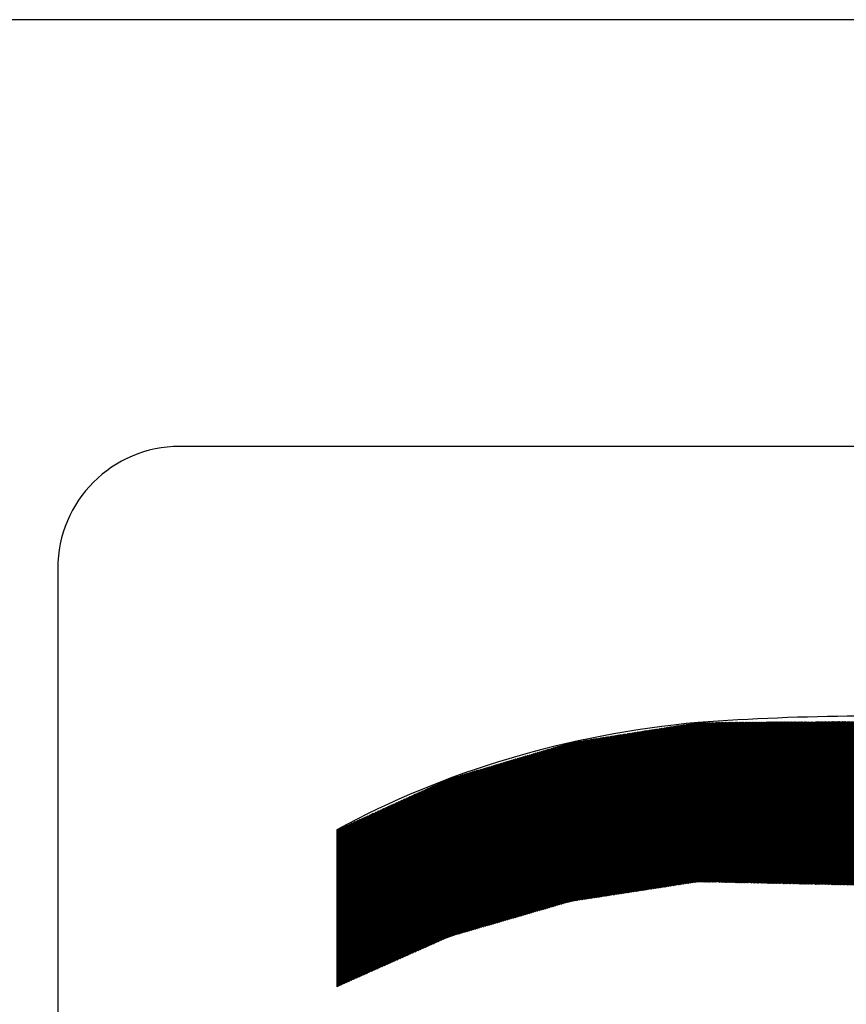
# Model space of a CAD drawing. Extents: x 12150 to 21083, y 891 to 7503.
# Drawn here: x 17370 to 17642, y 7180 to 7503 of the extents above; entities that cross this region are included whole.
import ezdxf

# ---------------------------------------------------------------- set-up
doc = ezdxf.new("R2010")
doc.units = 0
doc.header["$LTSCALE"] = 5
doc.layers.add('4', color=3, linetype='CONTINUOUS')
doc.layers.add('6', color=2, linetype='CONTINUOUS')

# ---------------------------------------------------------------- blocks, each defined once
blk = doc.blocks.new('*X200')
at = {"layer": '6', "linetype": 'CONTINUOUS'}
for p, q in [((17516.3, 7203.45), (17583.67, 7270.82)), ((17516.96, 7203.64), (17584.22, 7270.91)), ((17517.62, 7203.83), (17584.78, 7270.99)), ((17518.27, 7204.02), (17585.33, 7271.08)), ((17518.93, 7204.21), (17585.89, 7271.17)), ((17519.59, 7204.4), (17586.44, 7271.26)), ((17520.25, 7204.59), (17586.99, 7271.34)), ((17520.9, 7204.78), (17587.55, 7271.43)), ((17521.56, 7204.98), (17588.1, 7271.52)), ((17522.22, 7205.17), (17588.66, 7271.6)), ((17522.88, 7205.36), (17589.21, 7271.69)), ((17523.53, 7205.55), (17589.76, 7271.78)), ((17524.19, 7205.74), (17590.32, 7271.87)), ((17524.85, 7205.93), (17590.87, 7271.95)), ((17525.51, 7206.12), (17591.43, 7272.04)), ((17526.16, 7206.31), (17591.98, 7272.13)), ((17526.82, 7206.5), (17592.53, 7272.21)), ((17527.48, 7206.69), (17593.07, 7272.28)), ((17528.14, 7206.88), (17593.54, 7272.29)), ((17528.79, 7207.08), (17594.01, 7272.29)), ((17529.45, 7207.27), (17594.48, 7272.29)), ((17530.11, 7207.46), (17594.95, 7272.3)), ((17530.77, 7207.65), (17595.42, 7272.3)), ((17531.42, 7207.84), (17595.89, 7272.3)), ((17532.08, 7208.03), (17596.36, 7272.31)), ((17532.74, 7208.22), (17596.83, 7272.31)), ((17533.4, 7208.41), (17597.3, 7272.31)), ((17534.06, 7208.6), (17597.77, 7272.32)), ((17534.71, 7208.79), (17598.24, 7272.32)), ((17535.37, 7208.98), (17598.71, 7272.32)), ((17536.03, 7209.18), (17599.18, 7272.33)), ((17536.69, 7209.37), (17599.65, 7272.33)), ((17537.34, 7209.56), (17600.12, 7272.33)), ((17538, 7209.75), (17600.59, 7272.33)), ((17538.66, 7209.94), (17601.06, 7272.34)), ((17539.32, 7210.13), (17601.53, 7272.34)), ((17539.97, 7210.32), (17602, 7272.34)), ((17540.63, 7210.51), (17602.47, 7272.35)), ((17541.29, 7210.7), (17602.94, 7272.35)), ((17541.95, 7210.89), (17603.41, 7272.35)), ((17542.6, 7211.08), (17603.88, 7272.36)), ((17543.26, 7211.28), (17604.35, 7272.36)), ((17543.92, 7211.47), (17604.82, 7272.36)), ((17544.58, 7211.66), (17605.29, 7272.37)), ((17545.23, 7211.85), (17605.76, 7272.37)), ((17545.89, 7212.04), (17606.23, 7272.37)), ((17546.55, 7212.23), (17606.7, 7272.38)), ((17547.21, 7212.42), (17607.17, 7272.38)), ((17547.86, 7212.61), (17607.64, 7272.38)), ((17548.52, 7212.8), (17608.11, 7272.39)), ((17549.18, 7212.99), (17608.58, 7272.39)), ((17549.84, 7213.18), (17609.05, 7272.39)), ((17550.5, 7213.38), (17609.52, 7272.4)), ((17551.15, 7213.57), (17609.99, 7272.4)), ((17551.71, 7213.65), (17610.45, 7272.4)), ((17552.26, 7213.74), (17610.92, 7272.4)), ((17552.81, 7213.82), (17611.39, 7272.41)), ((17553.36, 7213.91), (17611.86, 7272.41)), ((17553.91, 7213.99), (17612.33, 7272.41)), ((17554.46, 7214.08), (17612.8, 7272.42)), ((17555.02, 7214.16), (17613.27, 7272.42)), ((17555.57, 7214.25), (17613.74, 7272.42)), ((17556.12, 7214.33), (17614.21, 7272.43)), ((17556.67, 7214.42), (17614.68, 7272.43)), ((17557.22, 7214.5), (17615.15, 7272.43)), ((17557.77, 7214.58), (17615.62, 7272.44)), ((17558.32, 7214.67), (17616.09, 7272.44)), ((17558.87, 7214.75), (17616.56, 7272.44)), ((17559.43, 7214.84), (17617.03, 7272.45)), ((17559.98, 7214.92), (17617.5, 7272.45)), ((17560.53, 7215.01), (17617.97, 7272.45)), ((17561.08, 7215.09), (17618.44, 7272.46)), ((17561.63, 7215.18), (17618.91, 7272.46)), ((17562.18, 7215.26), (17619.38, 7272.46)), ((17562.73, 7215.35), (17619.85, 7272.47)), ((17563.28, 7215.43), (17620.32, 7272.47)), ((17563.84, 7215.52), (17620.79, 7272.47)), ((17564.39, 7215.6), (17621.26, 7272.47)), ((17564.94, 7215.68), (17621.73, 7272.48)), ((17565.49, 7215.77), (17622.2, 7272.48)), ((17566.04, 7215.85), (17622.67, 7272.48)), ((17566.59, 7215.94), (17623.14, 7272.49)), ((17567.14, 7216.02), (17623.61, 7272.49)), ((17567.69, 7216.11), (17624.08, 7272.49)), ((17568.25, 7216.19), (17624.55, 7272.5)), ((17568.8, 7216.28), (17625.02, 7272.5)), ((17569.35, 7216.36), (17625.49, 7272.5)), ((17569.9, 7216.45), (17625.96, 7272.51)), ((17570.45, 7216.53), (17626.43, 7272.51)), ((17571, 7216.62), (17626.9, 7272.51)), ((17571.55, 7216.7), (17627.37, 7272.52)), ((17572.11, 7216.78), (17627.84, 7272.52)), ((17572.66, 7216.87), (17628.31, 7272.52)), ((17573.21, 7216.95), (17628.78, 7272.53)), ((17573.76, 7217.04), (17629.25, 7272.53)), ((17574.31, 7217.12), (17629.72, 7272.53)), ((17574.86, 7217.21), (17630.19, 7272.54)), ((17575.41, 7217.29), (17630.66, 7272.54)), ((17575.96, 7217.38), (17631.13, 7272.54)), ((17576.52, 7217.46), (17631.6, 7272.54)), ((17577.07, 7217.55), (17632.07, 7272.55)), ((17577.62, 7217.63), (17632.54, 7272.55)), ((17578.17, 7217.71), (17633.01, 7272.55)), ((17578.72, 7217.8), (17633.48, 7272.56)), ((17579.27, 7217.88), (17633.95, 7272.56)), ((17579.82, 7217.97), (17634.42, 7272.56)), ((17580.37, 7218.05), (17634.89, 7272.57)), ((17580.93, 7218.14), (17635.36, 7272.57)), ((17581.48, 7218.22), (17635.83, 7272.57)), ((17582.03, 7218.31), (17636.3, 7272.58)), ((17582.58, 7218.39), (17636.77, 7272.58)), ((17583.13, 7218.48), (17637.24, 7272.58)), ((17634.91, 7219.11), (17583.27, 7270.76)), ((17635.39, 7219.1), (17583.67, 7270.82)), ((17583.68, 7218.56), (17637.71, 7272.59)), ((17635.86, 7219.09), (17584.07, 7270.88)), ((17584.23, 7218.65), (17638.18, 7272.59)), ((17636.34, 7219.08), (17584.48, 7270.95)), ((17584.78, 7218.73), (17638.65, 7272.59)), ((17636.82, 7219.07), (17584.88, 7271.01)), ((17637.29, 7219.06), (17585.28, 7271.07)), ((17585.34, 7218.81), (17639.12, 7272.6)), ((17637.77, 7219.05), (17585.69, 7271.14)), ((17585.89, 7218.9), (17639.59, 7272.6)), ((17638.25, 7219.04), (17586.09, 7271.2)), ((17586.44, 7218.98), (17640.06, 7272.6)), ((17638.72, 7219.03), (17586.49, 7271.26)), ((17639.2, 7219.02), (17586.9, 7271.33)), ((17586.99, 7219.07), (17640.53, 7272.6)), ((17639.68, 7219.01), (17587.3, 7271.39)), ((17587.54, 7219.15), (17641, 7272.61)), ((17640.15, 7219), (17587.7, 7271.45)), ((17588.09, 7219.24), (17641.47, 7272.61)), ((17640.63, 7218.99), (17588.11, 7271.52)), ((17641.11, 7218.98), (17588.51, 7271.58)), ((17588.64, 7219.32), (17641.94, 7272.61)), ((17641.58, 7218.97), (17588.91, 7271.64)), ((17589.2, 7219.41), (17642.41, 7272.62)), ((17642.06, 7218.96), (17589.32, 7271.71)), ((17642.54, 7218.95), (17589.72, 7271.77)), ((17589.75, 7219.49), (17642.88, 7272.62)), ((17643.01, 7218.94), (17590.12, 7271.83)), ((17590.3, 7219.58), (17643.35, 7272.62)), ((17643.49, 7218.93), (17590.52, 7271.9)), ((17590.85, 7219.66), (17643.82, 7272.63)), ((17643.97, 7218.92), (17590.93, 7271.96)), ((17644.44, 7218.91), (17591.33, 7272.03)), ((17591.4, 7219.75), (17644.29, 7272.63)), ((17644.92, 7218.9), (17591.73, 7272.09)), ((17591.95, 7219.83), (17644.76, 7272.63)), ((17645.4, 7218.89), (17592.14, 7272.15)), ((17592.5, 7219.91), (17645.23, 7272.64)), ((17645.91, 7218.84), (17592.54, 7272.22)), ((17646.44, 7218.78), (17592.94, 7272.28)), ((17593.04, 7219.98), (17645.69, 7272.64)), ((17646.97, 7218.72), (17593.4, 7272.29)), ((17593.5, 7219.98), (17646.16, 7272.64)), ((17647.5, 7218.66), (17593.87, 7272.29)), ((17593.95, 7219.97), (17646.63, 7272.65)), ((17648.02, 7218.6), (17594.33, 7272.29)), ((17594.41, 7219.96), (17647.1, 7272.65)), ((17648.55, 7218.54), (17594.79, 7272.3)), ((17594.87, 7219.95), (17647.57, 7272.65)), ((17649.08, 7218.48), (17595.26, 7272.3)), ((17595.33, 7219.94), (17648.04, 7272.66)), ((17649.6, 7218.42), (17595.72, 7272.3)), ((17595.78, 7219.93), (17648.51, 7272.66)), ((17650.13, 7218.36), (17596.18, 7272.31)), ((17596.24, 7219.92), (17648.98, 7272.66)), ((17650.66, 7218.3), (17596.65, 7272.31)), ((17596.7, 7219.91), (17649.45, 7272.67)), ((17651.18, 7218.24), (17597.11, 7272.31)), ((17597.15, 7219.9), (17649.92, 7272.67)), ((17651.71, 7218.18), (17597.58, 7272.31)), ((17597.61, 7219.89), (17650.39, 7272.67)), ((17652.24, 7218.12), (17598.04, 7272.32)), ((17598.07, 7219.88), (17650.86, 7272.67)), ((17652.76, 7218.06), (17598.5, 7272.32)), ((17598.53, 7219.87), (17651.33, 7272.68)), ((17653.29, 7218), (17598.97, 7272.32)), ((17598.98, 7219.86), (17651.8, 7272.68)), ((17653.82, 7217.94), (17599.43, 7272.33)), ((17599.44, 7219.85), (17652.27, 7272.68)), ((17654.34, 7217.88), (17599.89, 7272.33)), ((17599.9, 7219.84), (17652.74, 7272.69)), ((17600.35, 7219.83), (17653.21, 7272.69)), ((17654.87, 7217.82), (17600.36, 7272.33)), ((17600.81, 7219.82), (17653.68, 7272.69)), ((17655.4, 7217.76), (17600.82, 7272.34)), ((17601.27, 7219.81), (17654.15, 7272.7)), ((17655.92, 7217.7), (17601.28, 7272.34)), ((17601.73, 7219.8), (17654.62, 7272.7)), ((17656.45, 7217.64), (17601.75, 7272.34)), ((17602.18, 7219.79), (17655.09, 7272.7)), ((17656.98, 7217.58), (17602.21, 7272.35)), ((17602.64, 7219.78), (17655.56, 7272.71)), ((17657.5, 7217.52), (17602.67, 7272.35)), ((17603.1, 7219.78), (17656.03, 7272.71)), ((17658.03, 7217.46), (17603.14, 7272.35)), ((17603.55, 7219.77), (17656.5, 7272.71)), ((17658.56, 7217.4), (17603.6, 7272.36)), ((17604.01, 7219.76), (17656.97, 7272.72)), ((17659.08, 7217.34), (17604.07, 7272.36)), ((17604.47, 7219.75), (17657.44, 7272.72)), ((17659.61, 7217.28), (17604.53, 7272.36)), ((17604.93, 7219.74), (17657.91, 7272.72)), ((17660.14, 7217.22), (17604.99, 7272.36)), ((17605.38, 7219.73), (17658.38, 7272.73)), ((17660.66, 7217.16), (17605.46, 7272.37)), ((17605.84, 7219.72), (17658.85, 7272.73)), ((17661.19, 7217.1), (17605.92, 7272.37)), ((17606.3, 7219.71), (17659.32, 7272.73)), ((17661.72, 7217.04), (17606.38, 7272.37)), ((17606.75, 7219.7), (17659.79, 7272.74)), ((17662.24, 7216.98), (17606.85, 7272.38)), ((17607.21, 7219.69), (17660.26, 7272.74)), ((17662.77, 7216.92), (17607.31, 7272.38)), ((17607.67, 7219.68), (17660.73, 7272.74)), ((17663.3, 7216.86), (17607.77, 7272.38)), ((17608.13, 7219.67), (17661.2, 7272.74)), ((17663.82, 7216.8), (17608.24, 7272.39)), ((17608.58, 7219.66), (17661.67, 7272.75)), ((17664.35, 7216.74), (17608.7, 7272.39)), ((17609.04, 7219.65), (17662.14, 7272.75)), ((17664.88, 7216.68), (17609.16, 7272.39)), ((17609.5, 7219.64), (17662.61, 7272.75)), ((17665.4, 7216.62), (17609.63, 7272.4)), ((17609.95, 7219.63), (17663.08, 7272.76)), ((17665.93, 7216.56), (17610.09, 7272.4)), ((17610.41, 7219.62), (17663.55, 7272.76)), ((17666.46, 7216.5), (17610.55, 7272.4)), ((17610.87, 7219.61), (17664.02, 7272.76)), ((17666.98, 7216.44), (17611.02, 7272.41)), ((17611.33, 7219.6), (17664.49, 7272.77)), ((17667.51, 7216.38), (17611.48, 7272.41)), ((17611.78, 7219.59), (17664.96, 7272.77)), ((17668.04, 7216.32), (17611.95, 7272.41)), ((17612.24, 7219.58), (17665.43, 7272.77)), ((17668.56, 7216.26), (17612.41, 7272.41)), ((17612.7, 7219.57), (17665.9, 7272.78)), ((17669.09, 7216.2), (17612.87, 7272.42)), ((17613.15, 7219.57), (17666.37, 7272.78)), ((17669.62, 7216.14), (17613.34, 7272.42)), ((17613.61, 7219.56), (17666.84, 7272.78)), ((17670.14, 7216.08), (17613.8, 7272.42)), ((17614.07, 7219.55), (17667.31, 7272.79)), ((17670.67, 7216.02), (17614.26, 7272.43)), ((17614.53, 7219.54), (17667.78, 7272.79)), ((17671.2, 7215.96), (17614.73, 7272.43)), ((17614.98, 7219.53), (17668.25, 7272.79)), ((17671.72, 7215.9), (17615.19, 7272.43)), ((17615.44, 7219.52), (17668.72, 7272.8)), ((17672.25, 7215.84), (17615.65, 7272.44)), ((17615.9, 7219.51), (17669.19, 7272.8)), ((17672.78, 7215.78), (17616.12, 7272.44)), ((17616.35, 7219.5), (17669.66, 7272.8)), ((17673.3, 7215.72), (17616.58, 7272.44)), ((17616.81, 7219.49), (17670.13, 7272.8)), ((17673.83, 7215.66), (17617.04, 7272.45)), ((17617.27, 7219.48), (17670.6, 7272.81)), ((17674.36, 7215.6), (17617.51, 7272.45)), ((17617.73, 7219.47), (17671.07, 7272.81)), ((17674.88, 7215.54), (17617.97, 7272.45)), ((17618.18, 7219.46), (17671.54, 7272.81)), ((17675.41, 7215.48), (17618.44, 7272.46)), ((17618.64, 7219.45), (17672.01, 7272.82)), ((17675.94, 7215.42), (17618.9, 7272.46)), ((17619.1, 7219.44), (17672.48, 7272.82)), ((17676.47, 7215.36), (17619.36, 7272.46)), ((17619.55, 7219.43), (17672.95, 7272.82)), ((17676.99, 7215.3), (17619.83, 7272.46)), ((17620.01, 7219.42), (17673.42, 7272.83)), ((17677.52, 7215.24), (17620.29, 7272.47)), ((17620.47, 7219.41), (17673.89, 7272.83)), ((17678.05, 7215.18), (17620.75, 7272.47)), ((17620.93, 7219.4), (17674.36, 7272.83)), ((17678.57, 7215.12), (17621.22, 7272.47)), ((17621.38, 7219.39), (17674.83, 7272.84)), ((17679.1, 7215.06), (17621.68, 7272.48)), ((17621.84, 7219.38), (17675.3, 7272.84)), ((17679.63, 7215), (17622.14, 7272.48)), ((17622.3, 7219.37), (17675.77, 7272.84)), ((17680.15, 7214.94), (17622.61, 7272.48)), ((17622.75, 7219.36), (17676.24, 7272.85)), ((17680.68, 7214.88), (17623.07, 7272.49)), ((17623.21, 7219.36), (17676.71, 7272.85)), ((17681.21, 7214.82), (17623.53, 7272.49)), ((17623.67, 7219.35), (17677.18, 7272.85)), ((17681.73, 7214.76), (17624, 7272.49)), ((17624.13, 7219.34), (17677.65, 7272.86)), ((17682.26, 7214.7), (17624.46, 7272.5)), ((17624.58, 7219.33), (17678.12, 7272.86)), ((17682.79, 7214.64), (17624.93, 7272.5)), ((17625.04, 7219.32), (17678.59, 7272.86)), ((17683.31, 7214.58), (17625.39, 7272.5)), ((17625.5, 7219.31), (17679.06, 7272.87)), ((17683.84, 7214.52), (17625.85, 7272.51)), ((17625.95, 7219.3), (17679.53, 7272.87)), ((17684.37, 7214.46), (17626.32, 7272.51)), ((17626.41, 7219.29), (17680, 7272.87)), ((17684.89, 7214.4), (17626.78, 7272.51)), ((17626.87, 7219.28), (17680.46, 7272.87)), ((17685.42, 7214.34), (17627.24, 7272.52)), ((17627.33, 7219.27), (17680.93, 7272.88)), ((17685.95, 7214.28), (17627.71, 7272.52)), ((17627.78, 7219.26), (17681.4, 7272.88)), ((17686.47, 7214.22), (17628.17, 7272.52)), ((17628.24, 7219.25), (17681.87, 7272.88)), ((17687, 7214.16), (17628.63, 7272.52)), ((17628.7, 7219.24), (17682.34, 7272.89)), ((17687.53, 7214.1), (17629.1, 7272.53)), ((17629.16, 7219.23), (17682.81, 7272.89)), ((17688.05, 7214.04), (17629.56, 7272.53)), ((17629.61, 7219.22), (17683.28, 7272.89)), ((17688.58, 7213.98), (17630.02, 7272.53)), ((17630.07, 7219.21), (17683.75, 7272.9)), ((17689.11, 7213.92), (17630.49, 7272.54)), ((17630.53, 7219.2), (17684.22, 7272.9)), ((17689.63, 7213.86), (17630.95, 7272.54)), ((17630.98, 7219.19), (17684.69, 7272.9)), ((17690.16, 7213.8), (17631.41, 7272.54)), ((17631.44, 7219.18), (17685.16, 7272.91)), ((17690.69, 7213.74), (17631.88, 7272.55)), ((17631.9, 7219.17), (17685.63, 7272.91)), ((17691.21, 7213.68), (17632.34, 7272.55)), ((17632.36, 7219.16), (17686.1, 7272.91)), ((17632.81, 7219.16), (17686.57, 7272.92)), ((17691.74, 7213.62), (17632.81, 7272.55)), ((17633.27, 7219.15), (17687.04, 7272.92)), ((17692.27, 7213.56), (17633.27, 7272.56)), ((17633.73, 7219.14), (17687.51, 7272.92)), ((17692.79, 7213.5), (17633.73, 7272.56)), ((17634.18, 7219.13), (17687.98, 7272.93)), ((17693.32, 7213.44), (17634.2, 7272.56)), ((17634.64, 7219.12), (17688.45, 7272.93)), ((17693.85, 7213.38), (17634.66, 7272.57)), ((17635.1, 7219.11), (17688.92, 7272.93)), ((17694.37, 7213.32), (17635.12, 7272.57)), ((17635.56, 7219.1), (17689.39, 7272.94)), ((17694.9, 7213.26), (17635.59, 7272.57)), ((17636.01, 7219.09), (17689.86, 7272.94)), ((17695.43, 7213.2), (17636.05, 7272.57)), ((17636.47, 7219.08), (17690.33, 7272.94)), ((17695.95, 7213.14), (17636.51, 7272.58)), ((17636.93, 7219.07), (17690.8, 7272.94)), ((17696.48, 7213.08), (17636.98, 7272.58)), ((17637.38, 7219.06), (17691.27, 7272.95)), ((17697.01, 7213.02), (17637.44, 7272.58)), ((17637.84, 7219.05), (17691.74, 7272.95)), ((17697.54, 7212.95), (17637.9, 7272.59)), ((17638.3, 7219.04), (17692.21, 7272.95)), ((17698.12, 7212.84), (17638.37, 7272.59)), ((17638.76, 7219.03), (17692.68, 7272.96)), ((17698.7, 7212.72), (17638.83, 7272.59)), ((17639.21, 7219.02), (17693.15, 7272.96)), ((17699.28, 7212.61), (17639.3, 7272.6)), ((17639.67, 7219.01), (17693.62, 7272.96)), ((17699.86, 7212.49), (17639.76, 7272.6)), ((17640.13, 7219), (17694.09, 7272.97)), ((17700.44, 7212.38), (17640.22, 7272.6)), ((17640.58, 7218.99), (17694.56, 7272.97)), ((17701.03, 7212.27), (17640.69, 7272.61)), ((17641.04, 7218.98), (17695.03, 7272.97)), ((17701.61, 7212.15), (17641.15, 7272.61)), ((17641.5, 7218.97), (17695.5, 7272.98)), ((17485.74, 7190.62), (17562.62, 7267.5)), ((17486.58, 7190.99), (17563.18, 7267.59)), ((17487.42, 7191.37), (17563.73, 7267.68)), ((17488.26, 7191.74), (17564.28, 7267.77)), ((17489.1, 7192.12), (17564.84, 7267.85)), ((17489.94, 7192.49), (17565.39, 7267.94)), ((17490.78, 7192.86), (17565.95, 7268.03)), ((17491.62, 7193.24), (17566.5, 7268.12)), ((17492.47, 7193.61), (17567.05, 7268.2)), ((17493.31, 7193.99), (17567.61, 7268.29)), ((17494.15, 7194.36), (17568.16, 7268.38)), ((17494.99, 7194.74), (17568.72, 7268.46)), ((17495.83, 7195.11), (17569.27, 7268.55)), ((17496.67, 7195.49), (17569.82, 7268.64)), ((17497.51, 7195.86), (17570.38, 7268.73)), ((17498.35, 7196.24), (17570.93, 7268.81)), ((17499.19, 7196.61), (17571.49, 7268.9)), ((17500.04, 7196.98), (17572.04, 7268.99)), ((17500.88, 7197.36), (17572.59, 7269.07)), ((17501.72, 7197.73), (17573.15, 7269.16)), ((17502.56, 7198.11), (17573.7, 7269.25)), ((17503.4, 7198.48), (17574.25, 7269.34)), ((17504.24, 7198.86), (17574.81, 7269.42)), ((17505.08, 7199.23), (17575.36, 7269.51)), ((17505.92, 7199.61), (17575.92, 7269.6)), ((17506.77, 7199.98), (17576.47, 7269.69)), ((17507.61, 7200.35), (17577.02, 7269.77)), ((17508.45, 7200.73), (17577.58, 7269.86)), ((17509.29, 7201.1), (17578.13, 7269.95)), ((17510.13, 7201.48), (17578.69, 7270.03)), ((17510.97, 7201.85), (17579.24, 7270.12)), ((17511.7, 7202.11), (17579.79, 7270.21)), ((17512.35, 7202.3), (17580.35, 7270.3)), ((17513.01, 7202.49), (17580.9, 7270.38)), ((17513.67, 7202.68), (17581.46, 7270.47)), ((17514.33, 7202.88), (17582.01, 7270.56)), ((17514.98, 7203.07), (17582.56, 7270.64)), ((17515.64, 7203.26), (17583.12, 7270.73)), ((17610.6, 7219.62), (17562.7, 7267.52)), ((17611.08, 7219.61), (17563.11, 7267.58)), ((17611.56, 7219.6), (17563.51, 7267.64)), ((17612.03, 7219.59), (17563.91, 7267.71)), ((17612.51, 7219.58), (17564.32, 7267.77)), ((17612.99, 7219.57), (17564.72, 7267.83)), ((17613.46, 7219.56), (17565.12, 7267.9)), ((17613.94, 7219.55), (17565.53, 7267.96)), ((17614.42, 7219.54), (17565.93, 7268.03)), ((17614.89, 7219.53), (17566.33, 7268.09)), ((17615.37, 7219.52), (17566.74, 7268.15)), ((17615.85, 7219.51), (17567.14, 7268.22)), ((17616.32, 7219.5), (17567.54, 7268.28)), ((17616.8, 7219.49), (17567.95, 7268.34)), ((17617.28, 7219.48), (17568.35, 7268.41)), ((17617.75, 7219.47), (17568.75, 7268.47)), ((17618.23, 7219.46), (17569.15, 7268.53)), ((17618.71, 7219.45), (17569.56, 7268.6)), ((17619.18, 7219.44), (17569.96, 7268.66)), ((17619.66, 7219.43), (17570.36, 7268.72)), ((17620.14, 7219.42), (17570.77, 7268.79)), ((17620.61, 7219.41), (17571.17, 7268.85)), ((17621.09, 7219.4), (17571.57, 7268.91)), ((17621.57, 7219.39), (17571.98, 7268.98)), ((17622.04, 7219.38), (17572.38, 7269.04)), ((17622.52, 7219.37), (17572.78, 7269.1)), ((17623, 7219.36), (17573.19, 7269.17)), ((17623.47, 7219.35), (17573.59, 7269.23)), ((17623.95, 7219.34), (17573.99, 7269.3)), ((17624.43, 7219.33), (17574.4, 7269.36)), ((17624.9, 7219.32), (17574.8, 7269.42)), ((17625.38, 7219.31), (17575.2, 7269.49)), ((17625.86, 7219.3), (17575.61, 7269.55)), ((17626.33, 7219.29), (17576.01, 7269.61)), ((17626.81, 7219.28), (17576.41, 7269.68)), ((17627.28, 7219.27), (17576.82, 7269.74)), ((17627.76, 7219.26), (17577.22, 7269.8)), ((17628.24, 7219.25), (17577.62, 7269.87)), ((17628.71, 7219.24), (17578.03, 7269.93)), ((17629.19, 7219.23), (17578.43, 7269.99)), ((17629.67, 7219.22), (17578.83, 7270.06)), ((17630.14, 7219.21), (17579.23, 7270.12)), ((17630.62, 7219.2), (17579.64, 7270.18)), ((17631.1, 7219.19), (17580.04, 7270.25)), ((17631.57, 7219.18), (17580.44, 7270.31)), ((17632.05, 7219.17), (17580.85, 7270.37)), ((17632.53, 7219.16), (17581.25, 7270.44)), ((17633, 7219.15), (17581.65, 7270.5)), ((17633.48, 7219.14), (17582.06, 7270.56)), ((17633.96, 7219.13), (17582.46, 7270.63)), ((17634.43, 7219.12), (17582.86, 7270.69)), ((17474.35, 7185.77), (17554.87, 7266.28)), ((17474.35, 7186.24), (17554.31, 7266.2)), ((17474.35, 7186.7), (17553.76, 7266.11)), ((17474.35, 7187.17), (17553.21, 7266.02)), ((17474.35, 7187.64), (17552.65, 7265.93)), ((17474.35, 7188.1), (17552.1, 7265.85)), ((17474.35, 7188.57), (17551.54, 7265.76)), ((17474.35, 7189.04), (17550.97, 7265.65)), ((17474.35, 7189.5), (17550.31, 7265.46)), ((17474.35, 7189.97), (17549.64, 7265.26)), ((17474.35, 7190.44), (17548.98, 7265.06)), ((17474.35, 7190.9), (17548.32, 7264.87)), ((17474.35, 7191.37), (17547.65, 7264.67)), ((17474.35, 7191.84), (17546.99, 7264.47)), ((17474.35, 7192.3), (17546.32, 7264.27)), ((17474.8, 7185.75), (17555.42, 7266.37)), ((17475.64, 7186.12), (17555.98, 7266.46)), ((17476.48, 7186.5), (17556.53, 7266.55)), ((17477.32, 7186.87), (17557.08, 7266.63)), ((17478.16, 7187.25), (17557.64, 7266.72)), ((17479.01, 7187.62), (17558.19, 7266.81)), ((17479.85, 7188), (17558.75, 7266.89)), ((17480.69, 7188.37), (17559.3, 7266.98)), ((17481.53, 7188.75), (17559.85, 7267.07)), ((17482.37, 7189.12), (17560.41, 7267.16)), ((17483.21, 7189.49), (17560.96, 7267.24)), ((17484.05, 7189.87), (17561.51, 7267.33)), ((17484.89, 7190.24), (17562.07, 7267.42)), ((17590.94, 7219.68), (17546.34, 7264.28)), ((17591.35, 7219.74), (17546.7, 7264.39)), ((17591.75, 7219.8), (17547.06, 7264.49)), ((17592.16, 7219.86), (17547.42, 7264.6)), ((17592.56, 7219.92), (17547.78, 7264.71)), ((17592.97, 7219.99), (17548.14, 7264.81)), ((17593.44, 7219.98), (17548.5, 7264.92)), ((17593.92, 7219.97), (17548.86, 7265.03)), ((17594.4, 7219.96), (17549.22, 7265.13)), ((17594.87, 7219.95), (17549.58, 7265.24)), ((17595.35, 7219.94), (17549.94, 7265.35)), ((17595.83, 7219.93), (17550.3, 7265.45)), ((17596.3, 7219.92), (17550.66, 7265.56)), ((17596.78, 7219.91), (17551.02, 7265.67)), ((17597.26, 7219.9), (17551.41, 7265.74)), ((17597.73, 7219.89), (17551.82, 7265.8)), ((17598.21, 7219.88), (17552.22, 7265.87)), ((17598.69, 7219.87), (17552.62, 7265.93)), ((17599.16, 7219.86), (17553.03, 7265.99)), ((17599.64, 7219.85), (17553.43, 7266.06)), ((17600.12, 7219.84), (17553.83, 7266.12)), ((17600.59, 7219.83), (17554.24, 7266.18)), ((17601.07, 7219.82), (17554.64, 7266.25)), ((17601.55, 7219.81), (17555.04, 7266.31)), ((17602.02, 7219.8), (17555.45, 7266.37)), ((17602.5, 7219.79), (17555.85, 7266.44)), ((17602.98, 7219.78), (17556.25, 7266.5)), ((17603.45, 7219.77), (17556.66, 7266.57)), ((17603.93, 7219.76), (17557.06, 7266.63)), ((17604.41, 7219.75), (17557.46, 7266.69)), ((17604.88, 7219.74), (17557.87, 7266.76)), ((17605.36, 7219.73), (17558.27, 7266.82)), ((17605.84, 7219.72), (17558.67, 7266.88)), ((17606.31, 7219.71), (17559.07, 7266.95)), ((17606.79, 7219.7), (17559.48, 7267.01)), ((17607.27, 7219.69), (17559.88, 7267.07)), ((17607.74, 7219.68), (17560.28, 7267.14)), ((17608.22, 7219.67), (17560.69, 7267.2)), ((17608.7, 7219.66), (17561.09, 7267.26)), ((17609.17, 7219.65), (17561.49, 7267.33)), ((17609.65, 7219.64), (17561.9, 7267.39)), ((17610.13, 7219.63), (17562.3, 7267.45)), ((17474.35, 7192.77), (17545.66, 7264.08)), ((17474.35, 7193.24), (17545, 7263.88)), ((17474.35, 7193.7), (17544.33, 7263.68)), ((17474.35, 7194.17), (17543.67, 7263.49)), ((17474.35, 7194.64), (17543.01, 7263.29)), ((17474.35, 7195.1), (17542.34, 7263.09)), ((17474.35, 7195.57), (17541.68, 7262.89)), ((17474.35, 7196.04), (17541.01, 7262.7)), ((17474.35, 7196.5), (17540.35, 7262.5)), ((17474.35, 7196.97), (17539.69, 7262.3)), ((17474.35, 7197.44), (17539.02, 7262.11)), ((17474.35, 7197.9), (17538.36, 7261.91)), ((17474.35, 7198.37), (17537.7, 7261.71)), ((17474.35, 7198.84), (17537.03, 7261.51)), ((17474.35, 7199.3), (17536.37, 7261.32)), ((17474.35, 7199.77), (17535.7, 7261.12)), ((17578.81, 7217.81), (17535.55, 7261.07)), ((17579.21, 7217.87), (17535.91, 7261.18)), ((17579.62, 7217.94), (17536.27, 7261.29)), ((17580.02, 7218), (17536.63, 7261.39)), ((17580.43, 7218.06), (17536.99, 7261.5)), ((17580.83, 7218.12), (17537.35, 7261.61)), ((17581.23, 7218.19), (17537.7, 7261.71)), ((17581.64, 7218.25), (17538.06, 7261.82)), ((17582.04, 7218.31), (17538.42, 7261.93)), ((17582.45, 7218.37), (17538.78, 7262.04)), ((17582.85, 7218.43), (17539.14, 7262.14)), ((17583.26, 7218.5), (17539.5, 7262.25)), ((17583.66, 7218.56), (17539.86, 7262.36)), ((17584.07, 7218.62), (17540.22, 7262.46)), ((17584.47, 7218.68), (17540.58, 7262.57)), ((17584.88, 7218.74), (17540.94, 7262.68)), ((17585.28, 7218.81), (17541.3, 7262.78)), ((17585.68, 7218.87), (17541.66, 7262.89)), ((17586.09, 7218.93), (17542.02, 7263)), ((17586.49, 7218.99), (17542.38, 7263.1)), ((17586.9, 7219.05), (17542.74, 7263.21)), ((17587.3, 7219.12), (17543.1, 7263.32)), ((17587.71, 7219.18), (17543.46, 7263.42)), ((17588.11, 7219.24), (17543.82, 7263.53)), ((17588.52, 7219.3), (17544.18, 7263.64)), ((17588.92, 7219.36), (17544.54, 7263.74)), ((17589.33, 7219.43), (17544.9, 7263.85)), ((17589.73, 7219.49), (17545.26, 7263.96)), ((17590.14, 7219.55), (17545.62, 7264.07)), ((17590.54, 7219.61), (17545.98, 7264.17)), ((17474.35, 7200.24), (17535.04, 7260.92)), ((17474.35, 7200.7), (17534.38, 7260.73)), ((17474.35, 7201.17), (17533.71, 7260.53)), ((17474.35, 7201.64), (17533.05, 7260.33)), ((17474.35, 7202.1), (17532.38, 7260.13)), ((17474.35, 7202.57), (17531.72, 7259.94)), ((17474.35, 7203.04), (17531.06, 7259.74)), ((17474.35, 7203.5), (17530.39, 7259.54)), ((17474.35, 7203.97), (17529.73, 7259.35)), ((17474.35, 7204.44), (17529.07, 7259.15)), ((17474.35, 7204.9), (17528.4, 7258.95)), ((17474.35, 7205.37), (17527.74, 7258.75)), ((17474.35, 7205.84), (17527.07, 7258.56)), ((17474.35, 7206.3), (17526.41, 7258.36)), ((17474.35, 7206.77), (17525.75, 7258.16)), ((17474.35, 7207.24), (17525.08, 7257.97)), ((17566.67, 7215.95), (17524.75, 7257.87)), ((17567.07, 7216.01), (17525.11, 7257.97)), ((17567.48, 7216.07), (17525.47, 7258.08)), ((17567.88, 7216.14), (17525.83, 7258.19)), ((17568.29, 7216.2), (17526.19, 7258.3)), ((17568.69, 7216.26), (17526.55, 7258.4)), ((17569.1, 7216.32), (17526.91, 7258.51)), ((17569.5, 7216.38), (17527.27, 7258.62)), ((17569.91, 7216.45), (17527.63, 7258.72)), ((17570.31, 7216.51), (17527.99, 7258.83)), ((17570.71, 7216.57), (17528.35, 7258.94)), ((17571.12, 7216.63), (17528.71, 7259.04)), ((17571.52, 7216.7), (17529.07, 7259.15)), ((17571.93, 7216.76), (17529.43, 7259.26)), ((17572.33, 7216.82), (17529.79, 7259.36)), ((17572.74, 7216.88), (17530.15, 7259.47)), ((17573.14, 7216.94), (17530.51, 7259.58)), ((17573.55, 7217.01), (17530.87, 7259.68)), ((17573.95, 7217.07), (17531.23, 7259.79)), ((17574.36, 7217.13), (17531.59, 7259.9)), ((17574.76, 7217.19), (17531.95, 7260)), ((17575.17, 7217.25), (17532.31, 7260.11)), ((17575.57, 7217.32), (17532.67, 7260.22)), ((17575.97, 7217.38), (17533.03, 7260.33)), ((17576.38, 7217.44), (17533.39, 7260.43)), ((17576.78, 7217.5), (17533.75, 7260.54)), ((17577.19, 7217.56), (17534.11, 7260.65)), ((17577.59, 7217.63), (17534.47, 7260.75)), ((17578, 7217.69), (17534.83, 7260.86)), ((17578.4, 7217.75), (17535.19, 7260.97)), ((17474.35, 7207.7), (17524.42, 7257.77)), ((17474.35, 7208.17), (17523.76, 7257.57)), ((17474.35, 7208.64), (17523.09, 7257.37)), ((17474.35, 7209.1), (17522.43, 7257.18)), ((17474.35, 7209.57), (17521.76, 7256.98)), ((17474.35, 7210.04), (17521.1, 7256.78)), ((17474.35, 7210.5), (17520.44, 7256.59)), ((17474.35, 7210.97), (17519.77, 7256.39)), ((17474.35, 7211.44), (17519.11, 7256.19)), ((17474.35, 7211.9), (17518.44, 7256)), ((17474.35, 7212.37), (17517.78, 7255.8)), ((17474.35, 7212.84), (17517.12, 7255.6)), ((17474.35, 7213.3), (17516.45, 7255.4)), ((17474.35, 7213.77), (17515.79, 7255.21)), ((17474.35, 7214.24), (17515.13, 7255.01)), ((17474.35, 7214.7), (17514.46, 7254.81)), ((17474.35, 7215.17), (17513.8, 7254.62)), ((17554.53, 7214.09), (17513.96, 7254.66)), ((17554.94, 7214.15), (17514.32, 7254.77)), ((17555.34, 7214.21), (17514.68, 7254.88)), ((17555.74, 7214.27), (17515.04, 7254.98)), ((17556.15, 7214.34), (17515.4, 7255.09)), ((17556.55, 7214.4), (17515.76, 7255.2)), ((17556.96, 7214.46), (17516.11, 7255.3)), ((17557.36, 7214.52), (17516.47, 7255.41)), ((17557.77, 7214.58), (17516.83, 7255.52)), ((17558.17, 7214.65), (17517.19, 7255.62)), ((17558.58, 7214.71), (17517.55, 7255.73)), ((17558.98, 7214.77), (17517.91, 7255.84)), ((17559.39, 7214.83), (17518.27, 7255.94)), ((17559.79, 7214.89), (17518.63, 7256.05)), ((17560.19, 7214.96), (17518.99, 7256.16)), ((17560.6, 7215.02), (17519.35, 7256.26)), ((17561, 7215.08), (17519.71, 7256.37)), ((17561.41, 7215.14), (17520.07, 7256.48)), ((17561.81, 7215.21), (17520.43, 7256.59)), ((17562.22, 7215.27), (17520.79, 7256.69)), ((17562.62, 7215.33), (17521.15, 7256.8)), ((17563.03, 7215.39), (17521.51, 7256.91)), ((17563.43, 7215.45), (17521.87, 7257.01)), ((17563.84, 7215.52), (17522.23, 7257.12)), ((17564.24, 7215.58), (17522.59, 7257.23)), ((17564.65, 7215.64), (17522.95, 7257.33)), ((17565.05, 7215.7), (17523.31, 7257.44)), ((17565.45, 7215.76), (17523.67, 7257.55)), ((17565.86, 7215.83), (17524.03, 7257.65)), ((17566.26, 7215.89), (17524.39, 7257.76)), ((17474.35, 7215.64), (17513.13, 7254.42)), ((17474.35, 7216.11), (17512.47, 7254.22)), ((17474.35, 7216.57), (17511.81, 7254.02)), ((17474.35, 7217.04), (17511.13, 7253.82)), ((17474.35, 7217.51), (17510.27, 7253.42)), ((17474.35, 7217.97), (17509.42, 7253.03)), ((17474.35, 7218.44), (17508.56, 7252.64)), ((17474.35, 7218.91), (17507.7, 7252.25)), ((17474.35, 7219.37), (17506.84, 7251.86)), ((17474.35, 7219.84), (17505.99, 7251.47)), ((17545.49, 7211.92), (17505.96, 7251.46)), ((17545.86, 7212.03), (17506.28, 7251.6)), ((17546.22, 7212.13), (17506.6, 7251.75)), ((17546.58, 7212.24), (17506.92, 7251.9)), ((17546.94, 7212.34), (17507.24, 7252.04)), ((17547.3, 7212.45), (17507.56, 7252.19)), ((17547.66, 7212.55), (17507.88, 7252.34)), ((17548.03, 7212.66), (17508.2, 7252.48)), ((17548.39, 7212.76), (17508.52, 7252.63)), ((17548.75, 7212.87), (17508.84, 7252.77)), ((17549.11, 7212.97), (17509.16, 7252.92)), ((17549.47, 7213.08), (17509.49, 7253.07)), ((17549.83, 7213.18), (17509.81, 7253.21)), ((17550.2, 7213.29), (17510.13, 7253.36)), ((17550.56, 7213.39), (17510.45, 7253.5)), ((17550.92, 7213.5), (17510.77, 7253.65)), ((17551.29, 7213.59), (17511.09, 7253.8)), ((17551.7, 7213.65), (17511.44, 7253.91)), ((17552.1, 7213.72), (17511.8, 7254.02)), ((17552.51, 7213.78), (17512.16, 7254.13)), ((17552.91, 7213.84), (17512.52, 7254.23)), ((17553.32, 7213.9), (17512.88, 7254.34)), ((17553.72, 7213.96), (17513.24, 7254.45)), ((17554.13, 7214.03), (17513.6, 7254.56)), ((17474.35, 7220.31), (17505.13, 7251.08)), ((17474.35, 7220.77), (17504.27, 7250.69)), ((17474.35, 7221.24), (17503.42, 7250.3)), ((17474.35, 7221.71), (17502.56, 7249.91)), ((17474.35, 7222.17), (17501.7, 7249.52)), ((17474.35, 7222.64), (17500.84, 7249.13)), ((17474.35, 7223.11), (17499.99, 7248.74)), ((17474.35, 7223.57), (17499.13, 7248.35)), ((17537.54, 7209.61), (17498.91, 7248.24)), ((17537.9, 7209.72), (17499.23, 7248.39)), ((17538.26, 7209.82), (17499.55, 7248.54)), ((17538.62, 7209.93), (17499.87, 7248.68)), ((17538.98, 7210.03), (17500.19, 7248.83)), ((17539.35, 7210.14), (17500.51, 7248.98)), ((17539.71, 7210.24), (17500.83, 7249.12)), ((17540.07, 7210.35), (17501.15, 7249.27)), ((17540.43, 7210.45), (17501.47, 7249.41)), ((17540.79, 7210.56), (17501.79, 7249.56)), ((17541.15, 7210.66), (17502.11, 7249.71)), ((17541.52, 7210.77), (17502.43, 7249.85)), ((17541.88, 7210.87), (17502.75, 7250)), ((17542.24, 7210.98), (17503.07, 7250.14)), ((17542.6, 7211.08), (17503.39, 7250.29)), ((17542.96, 7211.19), (17503.71, 7250.44)), ((17543.32, 7211.29), (17504.04, 7250.58)), ((17543.69, 7211.4), (17504.36, 7250.73)), ((17544.05, 7211.5), (17504.68, 7250.87)), ((17544.41, 7211.61), (17505, 7251.02)), ((17544.77, 7211.71), (17505.32, 7251.17)), ((17545.13, 7211.82), (17505.64, 7251.31)), ((17474.35, 7224.04), (17498.27, 7247.96)), ((17474.35, 7224.51), (17497.41, 7247.57)), ((17474.35, 7224.97), (17496.56, 7247.18)), ((17474.35, 7225.44), (17495.7, 7246.78)), ((17474.35, 7225.91), (17494.84, 7246.39)), ((17474.35, 7226.37), (17493.99, 7246)), ((17474.35, 7226.84), (17493.13, 7245.61)), ((17474.35, 7227.31), (17492.27, 7245.22)), ((17529.58, 7207.3), (17491.85, 7245.03)), ((17529.94, 7207.41), (17492.17, 7245.18)), ((17530.3, 7207.51), (17492.49, 7245.32)), ((17530.66, 7207.62), (17492.81, 7245.47)), ((17531.03, 7207.72), (17493.13, 7245.62)), ((17531.39, 7207.83), (17493.45, 7245.76)), ((17531.75, 7207.93), (17493.78, 7245.91)), ((17532.11, 7208.04), (17494.1, 7246.05)), ((17532.47, 7208.14), (17494.42, 7246.2)), ((17532.83, 7208.25), (17494.74, 7246.35)), ((17533.2, 7208.35), (17495.06, 7246.49)), ((17533.56, 7208.46), (17495.38, 7246.64)), ((17533.92, 7208.56), (17495.7, 7246.78)), ((17534.28, 7208.67), (17496.02, 7246.93)), ((17534.64, 7208.77), (17496.34, 7247.08)), ((17535.01, 7208.88), (17496.66, 7247.22)), ((17535.37, 7208.98), (17496.98, 7247.37)), ((17535.73, 7209.09), (17497.3, 7247.51)), ((17536.09, 7209.19), (17497.62, 7247.66)), ((17536.45, 7209.3), (17497.94, 7247.81)), ((17536.81, 7209.4), (17498.26, 7247.95)), ((17537.18, 7209.51), (17498.58, 7248.1)), ((17474.35, 7227.77), (17491.41, 7244.83)), ((17474.35, 7228.24), (17490.56, 7244.44)), ((17474.35, 7228.71), (17489.7, 7244.05)), ((17474.35, 7229.17), (17488.84, 7243.66)), ((17474.35, 7229.64), (17487.98, 7243.27)), ((17474.35, 7230.11), (17487.13, 7242.88)), ((17474.35, 7230.57), (17486.27, 7242.49)), ((17474.35, 7231.04), (17485.41, 7242.1)), ((17474.35, 7231.51), (17484.56, 7241.71)), ((17521.26, 7204.89), (17484.48, 7241.67)), ((17521.62, 7204.99), (17484.8, 7241.82)), ((17521.98, 7205.1), (17485.12, 7241.96)), ((17522.35, 7205.2), (17485.44, 7242.11)), ((17522.71, 7205.31), (17485.76, 7242.26)), ((17523.07, 7205.41), (17486.08, 7242.4)), ((17523.43, 7205.52), (17486.4, 7242.55)), ((17523.79, 7205.62), (17486.72, 7242.69)), ((17524.15, 7205.73), (17487.04, 7242.84)), ((17524.52, 7205.83), (17487.36, 7242.99)), ((17524.88, 7205.94), (17487.68, 7243.13)), ((17525.24, 7206.04), (17488, 7243.28)), ((17525.6, 7206.15), (17488.32, 7243.42)), ((17525.96, 7206.25), (17488.65, 7243.57)), ((17526.32, 7206.36), (17488.97, 7243.72)), ((17526.69, 7206.46), (17489.29, 7243.86)), ((17527.05, 7206.57), (17489.61, 7244.01)), ((17527.41, 7206.67), (17489.93, 7244.15)), ((17527.77, 7206.78), (17490.25, 7244.3)), ((17528.13, 7206.88), (17490.57, 7244.45)), ((17528.49, 7206.99), (17490.89, 7244.59)), ((17528.86, 7207.09), (17491.21, 7244.74)), ((17529.22, 7207.2), (17491.53, 7244.89)), ((17474.35, 7231.97), (17483.7, 7241.32)), ((17474.35, 7232.44), (17482.84, 7240.93)), ((17474.35, 7232.91), (17481.98, 7240.54)), ((17474.35, 7233.37), (17481.13, 7240.14)), ((17474.35, 7233.84), (17480.27, 7239.75)), ((17474.35, 7234.31), (17479.41, 7239.36)), ((17474.35, 7234.77), (17478.55, 7238.97)), ((17474.35, 7235.24), (17477.7, 7238.58)), ((17513.3, 7202.58), (17477.42, 7238.46)), ((17513.67, 7202.68), (17477.74, 7238.6)), ((17514.03, 7202.79), (17478.07, 7238.75)), ((17514.39, 7202.89), (17478.39, 7238.9)), ((17514.75, 7203), (17478.71, 7239.04)), ((17515.11, 7203.1), (17479.03, 7239.19)), ((17515.47, 7203.21), (17479.35, 7239.33)), ((17515.84, 7203.31), (17479.67, 7239.48)), ((17516.2, 7203.42), (17479.99, 7239.63)), ((17516.56, 7203.52), (17480.31, 7239.77)), ((17516.92, 7203.63), (17480.63, 7239.92)), ((17517.28, 7203.73), (17480.95, 7240.06)), ((17517.64, 7203.84), (17481.27, 7240.21)), ((17518.01, 7203.94), (17481.59, 7240.36)), ((17518.37, 7204.05), (17481.91, 7240.5)), ((17518.73, 7204.15), (17482.23, 7240.65)), ((17519.09, 7204.26), (17482.55, 7240.8)), ((17519.45, 7204.36), (17482.87, 7240.94)), ((17519.81, 7204.47), (17483.2, 7241.09)), ((17520.18, 7204.57), (17483.52, 7241.23)), ((17520.54, 7204.68), (17483.84, 7241.38)), ((17520.9, 7204.78), (17484.16, 7241.53)), ((17474.35, 7235.71), (17476.84, 7238.19)), ((17474.35, 7236.17), (17475.98, 7237.8)), ((17474.35, 7236.64), (17475.13, 7237.41)), ((17509.86, 7201.36), (17474.35, 7236.86)), ((17509.53, 7201.21), (17474.35, 7236.39)), ((17509.21, 7201.07), (17474.35, 7235.93)), ((17508.89, 7200.93), (17474.35, 7235.46)), ((17510.18, 7201.5), (17474.54, 7237.14)), ((17510.5, 7201.64), (17474.86, 7237.29)), ((17510.83, 7201.79), (17475.18, 7237.44)), ((17511.15, 7201.93), (17475.5, 7237.58)), ((17511.5, 7202.05), (17475.82, 7237.73)), ((17511.86, 7202.16), (17476.14, 7237.87)), ((17512.22, 7202.26), (17476.46, 7238.02)), ((17512.58, 7202.37), (17476.78, 7238.17)), ((17512.94, 7202.47), (17477.1, 7238.31)), ((17508.57, 7200.78), (17474.35, 7234.99)), ((17508.24, 7200.64), (17474.35, 7234.53)), ((17507.92, 7200.49), (17474.35, 7234.06)), ((17507.6, 7200.35), (17474.35, 7233.59)), ((17507.27, 7200.21), (17474.35, 7233.13)), ((17506.95, 7200.06), (17474.35, 7232.66)), ((17506.63, 7199.92), (17474.35, 7232.19)), ((17506.31, 7199.78), (17474.35, 7231.73)), ((17505.98, 7199.63), (17474.35, 7231.26)), ((17505.66, 7199.49), (17474.35, 7230.79)), ((17505.34, 7199.34), (17474.35, 7230.33)), ((17505.01, 7199.2), (17474.35, 7229.86)), ((17504.69, 7199.06), (17474.35, 7229.39)), ((17504.37, 7198.91), (17474.35, 7228.93)), ((17504.05, 7198.77), (17474.35, 7228.46)), ((17503.72, 7198.63), (17474.35, 7227.99)), ((17503.4, 7198.48), (17474.35, 7227.53)), ((17503.08, 7198.34), (17474.35, 7227.06)), ((17502.75, 7198.19), (17474.35, 7226.59)), ((17502.43, 7198.05), (17474.35, 7226.13)), ((17502.11, 7197.91), (17474.35, 7225.66)), ((17501.78, 7197.76), (17474.35, 7225.19)), ((17501.46, 7197.62), (17474.35, 7224.73)), ((17501.14, 7197.48), (17474.35, 7224.26)), ((17500.82, 7197.33), (17474.35, 7223.79)), ((17500.49, 7197.19), (17474.35, 7223.33)), ((17500.17, 7197.04), (17474.35, 7222.86)), ((17499.85, 7196.9), (17474.35, 7222.39)), ((17499.52, 7196.76), (17474.35, 7221.93)), ((17499.2, 7196.61), (17474.35, 7221.46)), ((17498.88, 7196.47), (17474.35, 7220.99)), ((17498.56, 7196.33), (17474.35, 7220.53)), ((17498.23, 7196.18), (17474.35, 7220.06)), ((17497.91, 7196.04), (17474.35, 7219.59)), ((17497.59, 7195.89), (17474.35, 7219.13)), ((17497.26, 7195.75), (17474.35, 7218.66)), ((17496.94, 7195.61), (17474.35, 7218.19)), ((17496.62, 7195.46), (17474.35, 7217.73)), ((17496.3, 7195.32), (17474.35, 7217.26)), ((17495.97, 7195.18), (17474.35, 7216.79)), ((17495.65, 7195.03), (17474.35, 7216.33)), ((17495.33, 7194.89), (17474.35, 7215.86)), ((17495, 7194.74), (17474.35, 7215.39)), ((17494.68, 7194.6), (17474.35, 7214.93)), ((17494.36, 7194.46), (17474.35, 7214.46)), ((17494.03, 7194.31), (17474.35, 7213.99)), ((17493.71, 7194.17), (17474.35, 7213.53)), ((17493.39, 7194.03), (17474.35, 7213.06)), ((17493.07, 7193.88), (17474.35, 7212.59)), ((17492.74, 7193.74), (17474.35, 7212.13)), ((17492.42, 7193.59), (17474.35, 7211.66)), ((17492.1, 7193.45), (17474.35, 7211.19)), ((17491.77, 7193.31), (17474.35, 7210.73)), ((17491.45, 7193.16), (17474.35, 7210.26)), ((17491.13, 7193.02), (17474.35, 7209.79)), ((17490.81, 7192.87), (17474.35, 7209.33)), ((17490.48, 7192.73), (17474.35, 7208.86)), ((17490.16, 7192.59), (17474.35, 7208.39)), ((17489.84, 7192.44), (17474.35, 7207.93)), ((17489.51, 7192.3), (17474.35, 7207.46)), ((17489.19, 7192.16), (17474.35, 7206.99)), ((17488.87, 7192.01), (17474.35, 7206.53)), ((17488.54, 7191.87), (17474.35, 7206.06)), ((17488.22, 7191.72), (17474.35, 7205.59)), ((17487.9, 7191.58), (17474.35, 7205.13)), ((17487.58, 7191.44), (17474.35, 7204.66)), ((17487.25, 7191.29), (17474.35, 7204.19)), ((17486.93, 7191.15), (17474.35, 7203.73)), ((17486.61, 7191.01), (17474.35, 7203.26)), ((17486.28, 7190.86), (17474.35, 7202.79)), ((17485.96, 7190.72), (17474.35, 7202.33)), ((17485.64, 7190.57), (17474.35, 7201.86)), ((17485.32, 7190.43), (17474.35, 7201.39)), ((17484.99, 7190.29), (17474.35, 7200.93)), ((17484.67, 7190.14), (17474.35, 7200.46)), ((17484.35, 7190), (17474.35, 7199.99)), ((17484.02, 7189.86), (17474.35, 7199.53)), ((17483.7, 7189.71), (17474.35, 7199.06)), ((17483.38, 7189.57), (17474.35, 7198.59)), ((17483.06, 7189.42), (17474.35, 7198.13)), ((17482.73, 7189.28), (17474.35, 7197.66)), ((17482.41, 7189.14), (17474.35, 7197.19)), ((17482.09, 7188.99), (17474.35, 7196.73)), ((17481.76, 7188.85), (17474.35, 7196.26)), ((17481.44, 7188.71), (17474.35, 7195.79)), ((17481.12, 7188.56), (17474.35, 7195.33)), ((17480.79, 7188.42), (17474.35, 7194.86)), ((17480.47, 7188.27), (17474.35, 7194.39)), ((17480.15, 7188.13), (17474.35, 7193.93)), ((17479.83, 7187.99), (17474.35, 7193.46)), ((17479.5, 7187.84), (17474.35, 7192.99)), ((17479.18, 7187.7), (17474.35, 7192.53)), ((17478.86, 7187.56), (17474.35, 7192.06)), ((17478.53, 7187.41), (17474.35, 7191.59)), ((17478.21, 7187.27), (17474.35, 7191.13)), ((17477.89, 7187.12), (17474.35, 7190.66)), ((17477.57, 7186.98), (17474.35, 7190.19)), ((17477.24, 7186.84), (17474.35, 7189.73)), ((17476.92, 7186.69), (17474.35, 7189.26)), ((17476.6, 7186.55), (17474.35, 7188.79)), ((17476.27, 7186.41), (17474.35, 7188.33)), ((17475.95, 7186.26), (17474.35, 7187.86)), ((17475.63, 7186.12), (17474.35, 7187.39)), ((17475.31, 7185.97), (17474.35, 7186.92)), ((17474.98, 7185.83), (17474.35, 7186.46)), ((17474.66, 7185.69), (17474.35, 7185.99))]:
    blk.add_line(p, q, dxfattribs=at)

msp = doc.modelspace()

# ---------------------------------------------------------------- linework, layer by layer
at = {"layer": '4'}
msp.add_line((21082.712, 7502.828), (16882.712, 7502.828), dxfattribs=at)
at = {"layer": '6'}
for p, q in [((20902.712, 7362.828), (17422.712, 7362.828)), ((17382.712, 7322.828), (17382.712, 6849.022))]:
    msp.add_line(p, q, dxfattribs=at)
at = {"layer": '6', "linetype": 'CONTINUOUS'}
msp.add_line((17474.354, 7237.059), (17474.354, 7185.551), dxfattribs=at)
at = {"layer": '6'}
msp.add_arc((17422.712, 7322.828), 40, 90, 180, dxfattribs=at)
at = {"layer": '6', "linetype": 'CONTINUOUS'}
for centre, major_axis, start_param, end_param in [((17650.569, 6798.442), (615.453, 0), 1.494552, 1.6645193), ((17623.359, 7074.046), (-258.147, 0), -1.4528095, -0.9554892), ((17622.768, 7019.225), (261.321, 0), 1.685066, 2.1747931), ((17607.371, 6879.652), (440.341, 0), 1.3647777, 1.6035016)]:
    msp.add_ellipse(centre, major_axis=major_axis, ratio=0.7733008, start_param=start_param, end_param=end_param, dxfattribs=at)

# ---------------------------------------------------------------- block references
msp.add_blockref('*X200', (0, 0), dxfattribs=at)

doc.saveas('drawing.dxf')
